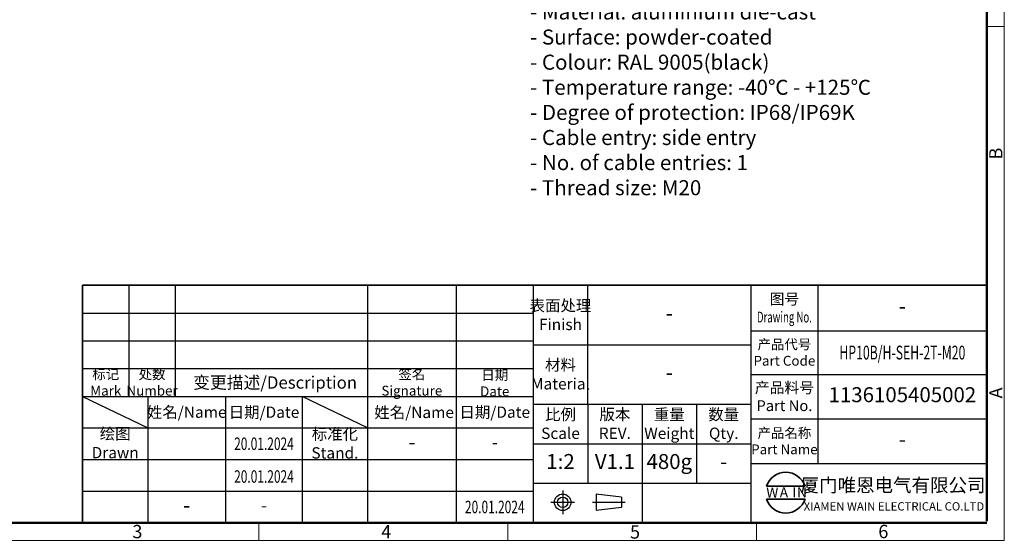
# Model space of a CAD drawing. Units: millimetres. Extents: x 1592 to 2186, y 588 to 1008.
# Drawn here: x 1794 to 2186, y 588 to 796 of the extents above; entities that cross this region are included whole.
import ezdxf

# ---------------------------------------------------------------- set-up
doc = ezdxf.new("R2010")
doc.units = ezdxf.units.MM
doc.header["$LTSCALE"] = 65.395
for name, color, linetype, lineweight in [('Dim', 3, 'CONTINUOUS', 15), ('图框', 7, 'CONTINUOUS', 20), ('打标文字', 3, 'CONTINUOUS', 20)]:
    doc.layers.add(name, color=color, linetype=linetype, lineweight=lineweight)
doc.styles.add('Chinese', font='PMingLiU.ttf')
doc.styles.add('Romans字体', font='romans.shx', dxfattribs={"width": 0.75})
doc.styles.get("Standard").update_dxf_attribs({"font": 'txt', "width": 0.75})
doc.styles.add('工程字', font='gbenor.shx', dxfattribs={"bigfont": 'gbcbig.shx'})

# ---------------------------------------------------------------- blocks, each defined once
blk = doc.blocks.new('A4图框-NEW')
at = {"layer": '图框', "color": 1, "lineweight": 18}
for p, q in [((1130.41, 480.53), (1130.41, 690.53)), ((833.41, 480.53), (1130.41, 480.53))]:
    blk.add_line(p, q, dxfattribs=at)
at = {"layer": '图框', "lineweight": 50}
for p, q in [((1126.93, 484.34), (1126.93, 675.53)), ((836.85, 484.03), (1126.93, 484.03))]:
    blk.add_line(p, q, dxfattribs=at)
at = {"layer": '图框', "color": 6}
for p, q in [((1130.41, 582.89), (1126.93, 582.89)), ((982.02, 484.03), (982.02, 480.53)), ((1031.55, 484.03), (1031.55, 480.53)), ((1081.09, 484.03), (1081.09, 480.53))]:
    blk.add_line(p, q, dxfattribs=at)
at = {"layer": '图框', "lineweight": 35}
for q in [(1126.93, 531.33), (946.93, 484.03)]:
    blk.add_line((946.93, 531.33), q, dxfattribs=at)
at = {"layer": '图框', "lineweight": -3}
for p, q in [((956.15, 531.33), (956.15, 509.21)), ((965.36, 531.33), (965.36, 509.21)), ((1003.65, 531.33), (1003.65, 484.03)), ((1021.3, 531.33), (1021.3, 484.03)), ((1036.65, 531.33), (1036.65, 484.01)), ((1047.47, 531.33), (1047.47, 507.67)), ((1079.97, 531.33), (1079.97, 484.01)), ((1093.32, 531.33), (1093.32, 495.84)), ((946.93, 525.8), (1036.65, 525.8)), ((1079.97, 522.27), (1126.93, 522.27)), ((946.93, 520.27), (1036.65, 520.27)), ((1036.65, 519.5), (1079.97, 519.5)), ((946.93, 514.74), (1036.65, 514.74)), ((1079.97, 513.59), (1126.93, 513.59)), ((946.93, 509.21), (1036.65, 509.21)), ((946.93, 509.21), (959.91, 502.91)), ((959.91, 509.21), (959.91, 484.03)), ((975.41, 509.21), (975.41, 484.03)), ((990.67, 509.21), (990.67, 484.03)), ((1003.65, 502.91), (990.67, 509.21)), ((1036.65, 507.67), (1079.97, 507.67)), ((1047.48, 507.67), (1047.48, 491.9)), ((1058.31, 507.67), (1058.31, 484.03)), ((1069.14, 507.67), (1069.14, 491.9)), ((1079.97, 504.71), (1126.93, 504.71)), ((946.93, 502.91), (1036.65, 502.91)), ((1036.65, 499.78), (1079.97, 499.78)), ((946.93, 496.62), (1036.65, 496.62)), ((1079.97, 495.84), (1126.93, 495.84)), ((946.93, 490.33), (1036.65, 490.33)), ((1036.65, 491.9), (1079.97, 491.9))]:
    blk.add_line(p, q, dxfattribs=at)
at = {"layer": '图框', "lineweight": 25}
for p, q in [((1042.5, 490.48), (1042.5, 485.74)), ((1040.14, 488.11), (1044.87, 488.11)), ((1048.47, 488.11), (1054.95, 488.11)), ((1054.23, 489.14), (1049.16, 489.76)), ((1049.16, 489.76), (1049.16, 486.46)), ((1054.23, 489.14), (1054.23, 487.08)), ((1054.23, 487.08), (1049.16, 486.46))]:
    blk.add_line(p, q, dxfattribs=at)
at = {"layer": '图框', "color": 4, "lineweight": 35}
for p, q in [((1083.06, 491.34), (1090.74, 491.34)), ((1083.06, 488.7), (1090.74, 488.7))]:
    blk.add_line(p, q, dxfattribs=at)
at = {"layer": '图框', "lineweight": 25}
for radius in [1.65, 1.03]:
    blk.add_circle((1042.5, 488.11), radius, dxfattribs=at)
at = {"layer": '图框', "color": 4, "lineweight": 35}
for start, end in [(18.9524, 161.0476), (198.9524, 341.0476)]:
    blk.add_arc((1086.9, 490.02), 4.06, start, end, dxfattribs=at)
at = {"layer": '图框', "color": 6, "insert": (1127.4, 556.37), "char_height": 2.65, "width": 2.5579, "attachment_point": 1, "rotation": 90, "style": 'Romans字体'}
blk.add_mtext('B', dxfattribs=at)
at = {"layer": '图框', "attachment_point": 5}
for s, insert, char_height, width in [('图号{\\Ftxt|c134;\\P\\Fromans|c134;\\W0.65;Drawing No.}', (1086.64, 526.8), 2.1549, 13.3447), ('表面处理\\P{\\Fromans|c134;Finish}', (1042.06, 525.41), 2.2528, 10.82), ('产品代号\\P{\\Fromans|c134;Part Code}', (1086.64, 517.93), 1.959, 13.3447), ('材料\\P{\\Fromans|c134;Material}', (1042.06, 513.59), 2.2528, 10.82), ('标记\\P{\\Fromans|c134;Mark}', (951.54, 511.97), 1.959, 9.2182), ('处数\\P{\\Fromans|c134;Number }', (960.76, 511.97), 1.959, 9.2182), ('  变更描述{\\Fromans|c134;/Description}', (984.51, 511.97), 2.4487, 38.2879), ('签名\\P{\\Fromans|c134;Signature} ', (1012.47, 511.97), 1.959, 17.6264), ('日期\\P{\\Fromans|c134;Date}', (1028.98, 511.83), 1.959, 15.3523), ('产品料号\\P{\\Fromans|c134;Part No.}', (1086.64, 509.15), 2.1549, 13.3447), ('姓名{\\Fromans|c134;/Name\\Ftxt|c134; }', (967.66, 506.06), 2.2528, 15.5018), ('日期{\\Fromans|c134;/Date}', (983.04, 506.06), 2.2528, 15.2624), ('姓名{\\Fromans|c134;/Name}', (1012.93, 506.02), 2.2528, 16.9349), ('日期{\\Fromans|c134;/Date}', (1028.98, 506.06), 2.2528, 15.3523), ('比例\\P{\\Fromans|c134;Scale}', (1042.07, 503.73), 2.2528, 10.8293), ('版本\\P{\\Fromans|c134;REV.}', (1052.89, 503.73), 2.2528, 10.8387), ('重量\\P{\\Fromans|c134;Weight}', (1063.73, 503.73), 2.2528, 10.8293), ('数量\\P{\\Fromans|c134;Qty.}', (1074.56, 503.73), 2.2528, 10.8293), ('绘图\\P{\\Fromans|c134;Drawn\\Ftxt|c134; }', (953.42, 499.88), 2.2528, 12.9801), ('产品名称\\P{\\Fromans|c134;Part Name}', (1086.64, 500.28), 1.959, 13.3447)]:
    blk.add_mtext(s, dxfattribs=dict(at, insert=insert, char_height=char_height, width=width))
at = {"layer": '图框', "color": 3, "attachment_point": 5, "style": 'Romans字体'}
for s, insert, char_height, width in [('-', (1063.72, 525.41), 2.99, 32.4974), ('-', (1110.12, 526.8), 2.99, 33.6124), ('-', (1063.73, 513.59), 2.99, 32.488), ('{\\W0.7;20.01.2024}', (983.04, 499.77), 2.4879, 15.2624), ('-', (1012.48, 499.77), 2.99, 17.6488), ('-', (1028.98, 499.77), 2.49, 15.3523), ('-', (1110.12, 500.28), 2.99, 33.6124), ('V1.1', (1052.9, 495.84), 2.986, 10.8293), ('-', (1074.56, 495.84), 2.99, 10.8293), ('{\\W0.7;20.01.2024}', (983.04, 493.24), 2.4879, 15.2624), ('{\\W0.7;20.01.2024}', (1028.98, 487.18), 2.4879, 15.3523), ('-', (967.66, 487.18), 2.99, 15.5018), ('-', (983.04, 487.18), 2.49, 15.2624)]:
    blk.add_mtext(s, dxfattribs=dict(at, insert=insert, char_height=char_height, width=width))
at = {"layer": '图框', "color": 6, "linetype": 'ByBlock', "lineweight": 18, "insert": (1127.4, 508.79), "char_height": 2.65, "width": 2.5579, "attachment_point": 1, "rotation": 90, "style": 'Romans字体'}
blk.add_mtext('A', dxfattribs=at)
at = {"layer": '图框', "insert": (997.16, 499.82), "char_height": 2.2528, "width": 12.9801, "attachment_point": 5, "style": 'Romans字体'}
blk.add_mtext('{\\fFangSong_GB2312|b0|i0|c134|p49;标准化}\\PStand.', dxfattribs=at)
at = {"layer": '图框', "color": 1, "lineweight": 20, "insert": (1108.26, 491.52), "char_height": 2.6991, "width": 82.3083, "attachment_point": 5}
blk.add_mtext('{\\fSimHei|b0|i0|c134|p2;厦门唯恩电气有限公司}', dxfattribs=at)
at = {"layer": '图框', "color": 1, "lineweight": 20, "char_height": 2.0059, "width": 5.0472, "attachment_point": 1, "style": 'Chinese'}
for s, insert in [('{\\fArial|b0|i0|c0|p34;W}', (1083.03, 491.05)), ('{\\fArial|b0|i0|c0|p34;A}', (1085.71, 491.09)), ('{\\fArial|b0|i0|c0|p34;I}', (1088.21, 491.09)), ('{\\fArial|b0|i0|c0|p34;N}', (1089.14, 491.08))]:
    blk.add_mtext(s, dxfattribs=dict(at, insert=insert))
at = {"layer": '图框', "color": 3, "lineweight": 20, "insert": (1108.44, 487.3), "char_height": 1.6525, "width": 68.0856, "attachment_point": 5, "style": '工程字'}
blk.add_mtext('{\\fArial Narrow|b0|i0|c0|p34;XIAMEN WAIN ELECTRICAL CO.LTD}', dxfattribs=at)
at = {"layer": '图框', "color": 6, "char_height": 2.65, "width": 2.5579, "attachment_point": 1, "style": 'Romans字体'}
for s, insert in [('3', (956.83, 483.6)), ('4', (1006.38, 483.57)), ('5', (1055.9, 483.52)), ('6', (1105.33, 483.62))]:
    blk.add_mtext(s, dxfattribs=dict(at, insert=insert))

msp = doc.modelspace()

# ---------------------------------------------------------------- block references
at = {"layer": 'Dim', "xscale": 2.000008417976847, "yscale": 2.000008417976847, "zscale": 2.000008417976847}
msp.add_blockref('A4图框-NEW', (-75.03, -372.72), dxfattribs=at)

# ---------------------------------------------------------------- texts
at = {"layer": '图框', "color": 3, "attachment_point": 5, "style": 'Romans字体'}
for s, insert, char_height, width in [('{\\W0.65;HP10B/H-SEH-2T-M20}', (2145.23, 663.14), 5.5, 67.2251), ('1136105405002', (2145.23, 645.59), 5.9711, 67.2251), ('1:2', (2009.12, 618.97), 5.971, 21.6588), ('480g ', (2052.44, 618.97), 5.971, 21.6588)]:
    msp.add_mtext(s, dxfattribs=dict(at, insert=insert, char_height=char_height, width=width))
at = {"layer": '打标文字', "color": 3, "insert": (1997.05, 911.85), "char_height": 6, "width": 178.0918, "attachment_point": 1, "style": 'Romans字体'}
msp.add_mtext('\\A1;{\\f仿宋_GB2312|b0|i0|c134|p49;技术参数：}\\P- {\\f仿宋_GB2312|b0|i0|c134|p49;材料}: {\\f仿宋_GB2312|b0|i0|c134|p49;压铸铝}\\P- {\\f仿宋_GB2312|b0|i0|c134|p49;表面处理}: {\\f仿宋_GB2312|b0|i0|c134|p49;粉末喷涂}\\P- {\\f仿宋_GB2312|b0|i0|c134|p49;颜色}: RAL 9005{\\f仿宋_GB2312|b0|i0|c134|p49;（黑色）} \\P- {\\f仿宋_GB2312|b0|i0|c134|p49;温度范围}: -40{\\f仿宋_GB2312|b0|i0|c134|p49;℃} - +125{\\f仿宋_GB2312|b0|i0|c134|p49;℃}\\P- {\\f仿宋_GB2312|b0|i0|c134|p49;防护等级}: IP68/IP69K    \\P- {\\f仿宋_GB2312|b0|i0|c134|p49;出线方向}: {\\f仿宋_GB2312|b0|i0|c134|p49;侧出线}\\P- {\\f仿宋_GB2312|b0|i0|c134|p49;出线孔数}: 1\\P- {\\f仿宋_GB2312|b0|i0|c134|p49;螺纹规格}: M20\\P\\PTechnical specification:\\P- Material: aluminium die-cast\\P- Surface: powder-coated\\P- Colour: RAL 9005(black)\\P- Temperature range: -40{\\f仿宋_GB2312|b0|i0|c134|p49;℃} - +125{\\f仿宋_GB2312|b0|i0|c134|p49;℃}\\P- Degree of protection: IP68/IP69K \\P- Cable entry: side entry\\P- No. of cable entries: 1\\P- Thread size: M20\\P\\P\\P  ', dxfattribs=at)

doc.saveas('drawing.dxf')
